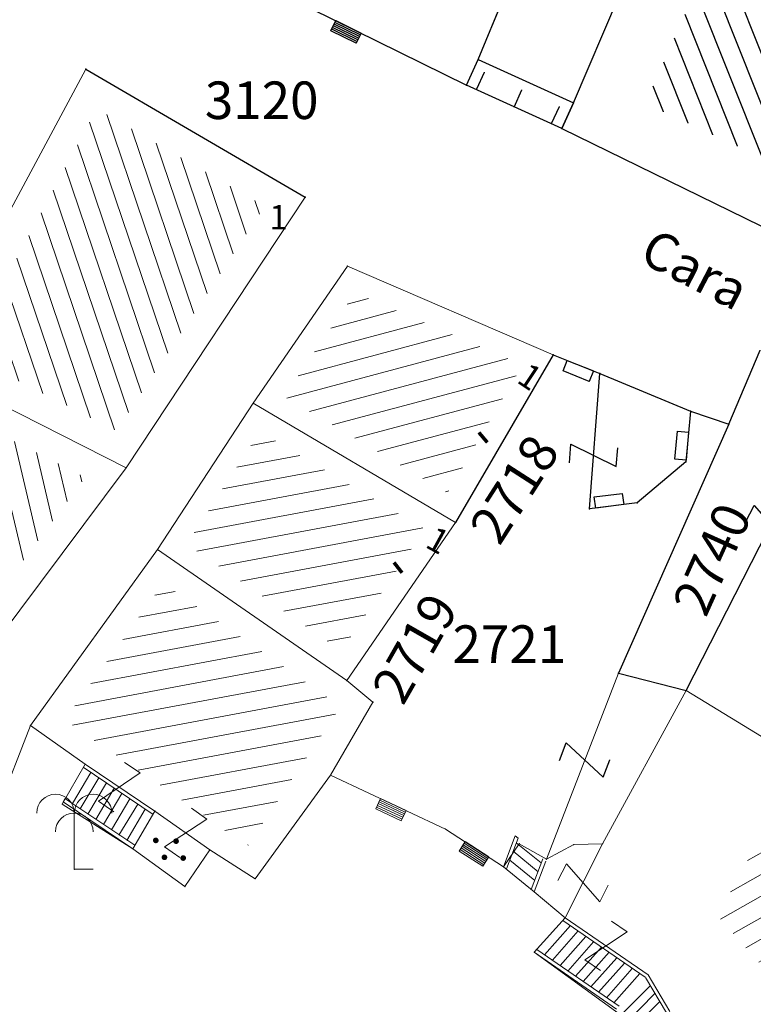
# Model space of a CAD drawing. Units: metres. Extents: x 6568793 to 13139015, y 4681240 to 9363651.
# Drawn here: x 6569490 to 6569510, y 4681947 to 4681973 of the extents above; entities that cross this region are included whole.
import ezdxf

# ---------------------------------------------------------------- set-up
doc = ezdxf.new("R2010")
doc.units = ezdxf.units.M
doc.header["$MEASUREMENT"] = 0
doc.linetypes.add('CONTINUOUS_1', pattern=[0])
for name, color, linetype, lineweight in [('00_mb_sector_area', 7, 'Continuous', 50), ('atch conservation area', 1, 'Continuous', 9), ('katastarska podloga budva', 251, 'Continuous', 13), ('NAZIVI_ULICA', 7, 'CONTINUOUS_1', 0)]:
    doc.layers.add(name, color=color, linetype=linetype, lineweight=lineweight)
for name, color, linetype in [('1-katastar-PARCELE_GRANICE', 7, 'Continuous'), ('D_TACKE', 1, 'Continuous'), ('OGRADE', 250, 'Continuous'), ('OSTALE_LINIJE', 6, 'Continuous'), ('PARCELE_GRANICE', 134, 'Continuous'), ('PARCELE_OZNAKE', 2, 'Continuous'), ('T_KLJUC', 250, 'Continuous'), ('ZGR_DETALJI', 8, 'Continuous'), ('ZGR_STAMBENE_GRANICE', 5, 'Continuous'), ('ZGR_STAMBENE_OZNAKE', 1, 'Continuous')]:
    doc.layers.add(name, color=color, linetype=linetype)
doc.layers.add('NAZIVI', color=7, linetype='Continuous', true_color=0x000000)
doc.styles.add('NAZIVI_ULICA', font='txt')
doc.styles.add('OZNP', font='simplex.shx', dxfattribs={"oblique": 29.79380425397254})
doc.styles.add('SIM', font='SIMPLEX.shx')
pattern_1 = [(291.6328563894679, (0, 0), (0.4647826155982819, 0.1843288372382891), [])]

# ---------------------------------------------------------------- blocks, each defined once
blk = doc.blocks.new('PIKIR')
at = {"const_width": 0.15, "flags": 128}
blk.add_lwpolyline([(-0.07, 0, 1), (0.08, 0, 1)], format="xyb", close=True, dxfattribs=at)
blk = doc.blocks.new('TK97_1')
for p, q in [((0.5, 1.25), (-0.5, -1.25)), ((-0.5, 1.25), (0.5, 1.25)), ((-0.5, -1.25), (0.5, -1.25))]:
    blk.add_line(p, q)
blk = doc.blocks.new('TK307A_1')
for p, q in [((-0.3, -0.75), (-0.3, 0.75)), ((-0.3, 0.75), (0.3, 0.75)), ((-0.2, -0.75), (-0.2, 0.75)), ((-0.1, -0.75), (-0.1, 0.75)), ((0, -0.75), (0, 0.75)), ((0.1, -0.75), (0.1, 0.75)), ((0.2, -0.75), (0.2, 0.75)), ((0.3, 0.75), (0.3, -0.75)), ((0.3, -0.75), (-0.3, -0.75))]:
    blk.add_line(p, q)
blk = doc.blocks.new('TK112_1')
for p, q in [((-0.3, 0.75), (0.3, 0.75)), ((-0.3, -0.75), (-0.3, 0.75)), ((0.3, 0.75), (0.3, -0.75)), ((0.3, -0.75), (-0.3, -0.75))]:
    blk.add_line(p, q)
blk = doc.blocks.new('TK430')
for q in [(0, 3), (1, 0)]:
    blk.add_line((0, 0), q)
for centre, start in [((-0.9999999999999982, 3), 1.272221872585407e-14), ((1, 3), 0), ((0, 2), 0)]:
    blk.add_arc(centre, 1, start, 180)

msp = doc.modelspace()

# ---------------------------------------------------------------- hatches: boundary and pattern name
at = {"layer": '00_mb_sector_area', "lineweight": -2, "true_color": 0x5e67af}
h = msp.add_hatch(dxfattribs=at)
h.set_pattern_fill('ANSI31', color=165, scale=40)
h.set_pattern_definition([(45, (0, 0), (-3.535533905932738, 3.535533905932738), [])])
edge = h.paths.add_edge_path()
edge.add_line((6569498.467247012, 4682155.269331226), (6569413.479642599, 4682161.404638178))
edge.add_line((6569413.479642599, 4682161.404638178), (6569414.241486732, 4682154.444905763))
edge.add_line((6569414.241486732, 4682154.444905763), (6569419.759761392, 4682094.302145215))
edge.add_line((6569419.759761392, 4682094.302145215), (6569419.193079271, 4682039.292129193))
edge.add_line((6569419.193079271, 4682039.292129193), (6569411.893850259, 4682032.28350796))
edge.add_line((6569411.893850259, 4682032.28350796), (6569409.943510599, 4682026.378115043))
edge.add_line((6569409.943510599, 4682026.378115043), (6569417.744228112, 4682025.378023054))
edge.add_line((6569417.744228112, 4682025.378023054), (6569402.983408471, 4681978.847601381))
edge.add_line((6569402.983408471, 4681978.847601381), (6569387.811551291, 4681933.42277385))
edge.add_line((6569387.811551291, 4681933.42277385), (6569385.105259317, 4681919.33170737))
edge.add_line((6569385.105259317, 4681919.33170737), (6569375.581632254, 4681920.834302882))
edge.add_line((6569375.581632254, 4681920.834302882), (6569377.149876391, 4681906.409987639))
edge.add_line((6569377.149876391, 4681906.409987639), (6569375.064990724, 4681906.199998107))
edge.add_line((6569375.064990724, 4681906.199998107), (6569375.952279719, 4681897.172687124))
edge.add_line((6569375.952279719, 4681897.172687124), (6569325.543552917, 4681892.081993159))
edge.add_line((6569325.543552917, 4681892.081993159), (6569325.81711736, 4681889.479201339))
edge.add_line((6569325.81711736, 4681889.479201339), (6569321.267179751, 4681889.000983642))
edge.add_line((6569321.267179751, 4681889.000983642), (6569301.296219495, 4681887.676533579))
edge.add_line((6569301.296219495, 4681887.676533579), (6569301.766116452, 4681881.292407985))
edge.add_line((6569301.766116452, 4681881.292407985), (6569302.340000012, 4681879.339999967))
edge.add_line((6569302.340000012, 4681879.339999967), (6569302.210000009, 4681876.709999906))
edge.add_line((6569302.210000009, 4681876.709999906), (6569304.170001328, 4681876.639986541))
edge.add_line((6569304.170001328, 4681876.639986541), (6569304.4, 4681874.31))
edge.add_line((6569304.4, 4681874.31), (6569302.749999995, 4681869.229999986))
edge.add_line((6569302.749999995, 4681869.229999986), (6569300.420000059, 4681869.709999972))
edge.add_line((6569300.420000059, 4681869.709999972), (6569295.990000013, 4681860.709999981))
edge.add_line((6569295.990000013, 4681860.709999981), (6569293.687710462, 4681858.495139179))
edge.add_line((6569293.687710462, 4681858.495139179), (6569293.4, 4681854.089999999))
edge.add_line((6569293.4, 4681854.089999999), (6569293.58, 4681852.980000001))
edge.add_line((6569293.58, 4681852.980000001), (6569294.269999999, 4681851.600000001))
edge.add_line((6569294.269999999, 4681851.600000001), (6569294.809999275, 4681851.150000604))
edge.add_line((6569294.809999275, 4681851.150000604), (6569295.839999992, 4681850.550000183))
edge.add_line((6569295.839999992, 4681850.550000183), (6569305.129999945, 4681861.24000013))
edge.add_line((6569305.129999945, 4681861.24000013), (6569304.950000001, 4681864.66999999))
edge.add_line((6569304.950000001, 4681864.66999999), (6569305.139999998, 4681866.059999985))
edge.add_line((6569305.139999998, 4681866.059999985), (6569305.790000002, 4681868.380000004))
edge.add_line((6569305.790000002, 4681868.380000004), (6569307.3, 4681871.309999999))
edge.add_line((6569307.3, 4681871.309999999), (6569309.617658999, 4681872.887702301))
edge.add_line((6569309.617658999, 4681872.887702301), (6569323.135564581, 4681874.533159039))
edge.add_line((6569323.135564581, 4681874.533159039), (6569324.124454623, 4681874.1661483))
edge.add_line((6569324.124454623, 4681874.1661483), (6569325.125233498, 4681873.323908652))
edge.add_line((6569325.125233498, 4681873.323908652), (6569326.288503662, 4681872.180841559))
edge.add_arc((6569318.517008601, 4681864.211842947), 11.13108594700498, 14.157843923338817, 45.7188800002026, ccw=False)
edge.add_line((6569329.309994217, 4681866.934440208), (6569340.864205762, 4681871.71295818))
edge.add_line((6569340.864205762, 4681871.71295818), (6569341.372359605, 4681871.069438827))
edge.add_line((6569341.372359605, 4681871.069438827), (6569341.303657621, 4681870.072360516))
edge.add_line((6569341.303657621, 4681870.072360516), (6569341.030941466, 4681862.077964158))
edge.add_line((6569341.030941466, 4681862.077964158), (6569372.865, 4681863.756))
edge.add_line((6569372.865, 4681863.756), (6569372.198, 4681859.594))
edge.add_line((6569372.198, 4681859.594), (6569369.429, 4681822.715))
edge.add_line((6569369.429, 4681822.715), (6569366.95292735, 4681822.995690793))
edge.add_line((6569366.95292735, 4681822.995690793), (6569366.877, 4681822.315))
edge.add_line((6569366.877, 4681822.315), (6569365.142999999, 4681822.810999998))
edge.add_line((6569365.142999999, 4681822.810999998), (6569364.64, 4681819.460000003))
edge.add_line((6569364.64, 4681819.460000003), (6569366.425, 4681814.252))
edge.add_line((6569366.425, 4681814.252), (6569371.950999999, 4681813.639))
edge.add_line((6569371.950999999, 4681813.639), (6569374.901, 4681819.034))
edge.add_line((6569374.901, 4681819.034), (6569374.722, 4681821.868999998))
edge.add_line((6569374.722, 4681821.868999998), (6569372.801999999, 4681821.89465262))
edge.add_line((6569372.801999999, 4681821.89465262), (6569372.801999999, 4681822.340999999))
edge.add_line((6569372.801999999, 4681822.340999999), (6569371.827, 4681822.433))
edge.add_line((6569371.827, 4681822.433), (6569374.175952963, 4681858.272634973))
edge.add_line((6569374.175952963, 4681858.272634973), (6569375.614, 4681858.178384434))
edge.add_line((6569375.614, 4681858.178384434), (6569375.614, 4681863.360999999))
edge.add_line((6569375.614, 4681863.360999999), (6569399.777739721, 4681857.787575888))
edge.add_line((6569399.777739721, 4681857.787575888), (6569400.633037753, 4681858.28735018))
edge.add_line((6569400.633037753, 4681858.28735018), (6569401.624370931, 4681858.286703065))
edge.add_line((6569401.624370931, 4681858.286703065), (6569420.88420737, 4681852.964133857))
edge.add_line((6569420.88420737, 4681852.964133857), (6569424.759549887, 4681851.985119775))
edge.add_line((6569424.759549887, 4681851.985119775), (6569425.655655349, 4681851.547676509))
edge.add_line((6569425.655655349, 4681851.547676509), (6569429.165306803, 4681847.99915922))
edge.add_line((6569429.165306803, 4681847.99915922), (6569431.583966602, 4681845.487561963))
edge.add_line((6569431.583966602, 4681845.487561963), (6569432.934280558, 4681844.879730792))
edge.add_line((6569432.934280558, 4681844.879730792), (6569435.9104185, 4681844.514024091))
edge.add_line((6569435.9104185, 4681844.514024091), (6569440.787704286, 4681843.42776547))
edge.add_line((6569440.787704286, 4681843.42776547), (6569450.666940896, 4681844.759971665))
edge.add_line((6569450.666940896, 4681844.759971665), (6569451.661825241, 4681844.840305314))
edge.add_line((6569451.661825241, 4681844.840305314), (6569452.630622494, 4681844.619076688))
edge.add_line((6569452.630622494, 4681844.619076688), (6569455.046640166, 4681842.853841598))
edge.add_line((6569455.046640166, 4681842.853841598), (6569459.190847987, 4681840.057994545))
edge.add_line((6569459.190847987, 4681840.057994545), (6569461.801243573, 4681838.580821876))
edge.add_line((6569461.801243573, 4681838.580821876), (6569462.606887924, 4681837.990496826))
edge.add_line((6569462.606887924, 4681837.990496826), (6569463.199426414, 4681837.196387388))
edge.add_line((6569463.199426414, 4681837.196387388), (6569469.805, 4681834.534999998))
edge.add_line((6569469.805, 4681834.534999998), (6569472.476330486, 4681842.282064544))
edge.add_line((6569472.476330486, 4681842.282064544), (6569475.518754736, 4681851.293139523))
edge.add_line((6569475.518754736, 4681851.293139523), (6569476.529417025, 4681854.106203293))
edge.add_line((6569476.529417025, 4681854.106203293), (6569476.900317879, 4681857.508485655))
edge.add_line((6569476.900317879, 4681857.508485655), (6569475.999220894, 4681865.209573792))
edge.add_line((6569475.999220894, 4681865.209573792), (6569474.913045224, 4681869.1690532))
edge.add_line((6569474.913045224, 4681869.1690532), (6569470.260514403, 4681879.471771375))
edge.add_line((6569470.260514403, 4681879.471771375), (6569463.663629277, 4681884.643649601))
edge.add_line((6569463.663629277, 4681884.643649601), (6569461.603218121, 4681886.727518031))
edge.add_line((6569461.603218121, 4681886.727518031), (6569459.568667723, 4681888.301037312))
edge.add_line((6569459.568667723, 4681888.301037312), (6569451.004581415, 4681893.684949234))
edge.add_line((6569451.004581415, 4681893.684949234), (6569442.50049624, 4681899.516571915))
edge.add_line((6569442.50049624, 4681899.516571915), (6569434.387920175, 4681901.399490803))
edge.add_line((6569434.387920175, 4681901.399490803), (6569432.377377142, 4681901.579539433))
edge.add_line((6569432.377377142, 4681901.579539433), (6569424.014102648, 4681903.330224926))
edge.add_line((6569424.014102648, 4681903.330224926), (6569410.783304757, 4681902.75638175))
edge.add_line((6569410.783304757, 4681902.75638175), (6569410.97454939, 4681901.065376563))
edge.add_line((6569410.97454939, 4681901.065376563), (6569409.831481713, 4681900.966194122))
edge.add_line((6569409.831481713, 4681900.966194122), (6569409.890306553, 4681903.327353808))
edge.add_line((6569409.890306553, 4681903.327353808), (6569409.333413725, 4681903.945414473))
edge.add_line((6569409.333413725, 4681903.945414473), (6569411.287940911, 4681915.231556171))
edge.add_arc((6569411.993740582, 4681919.914542192), 4.735874919030481, 59.52904242816811, 261.42913251293845, ccw=False)
edge.add_line((6569414.395310095, 4681923.996327969), (6569431.012880598, 4681978.740492615))
edge.add_arc((6569432.105029594, 4681983.632586665), 5.012521683608311, -26.943214574182207, 257.4152110832258, ccw=False)
edge.add_line((6569436.573472291, 4681981.361376965), (6569467.868416684, 4681974.955193204))
edge.add_line((6569467.868416684, 4681974.955193204), (6569478.534422795, 4681987.103114967))
edge.add_line((6569478.534422795, 4681987.103114967), (6569479.798663802, 4681988.237515213))
edge.add_line((6569479.798663802, 4681988.237515213), (6569480.444827958, 4681989.294744693))
edge.add_line((6569480.444827958, 4681989.294744693), (6569481.610387169, 4681989.085541756))
edge.add_line((6569481.610387169, 4681989.085541756), (6569487.912938633, 4681996.930957818))
edge.add_line((6569487.912938633, 4681996.930957818), (6569487.309750806, 4681997.339898719))
edge.add_line((6569487.309750806, 4681997.339898719), (6569487.988440892, 4681999.30809997))
edge.add_line((6569487.988440892, 4681999.30809997), (6569488.746379066, 4681999.498408156))
edge.add_line((6569488.746379066, 4681999.498408156), (6569491.257599092, 4682001.997027465))
edge.add_line((6569491.257599092, 4682001.997027465), (6569511.208126236, 4681989.964802637))
edge.add_line((6569511.208126236, 4681989.964802637), (6569517.252413466, 4681987.698194927))
edge.add_line((6569517.252413466, 4681987.698194927), (6569518.722692212, 4681990.288686052))
edge.add_line((6569518.722692212, 4681990.288686052), (6569544.353980214, 4681977.787551407))
edge.add_line((6569544.353980214, 4681977.787551407), (6569547.625334796, 4681981.8616924))
edge.add_line((6569547.625334796, 4681981.8616924), (6569549.129627942, 4681981.969844191))
edge.add_line((6569549.129627942, 4681981.969844191), (6569551.232696825, 4681981.78724539))
edge.add_line((6569551.232696825, 4681981.78724539), (6569595.00032335, 4681961.178708101))
edge.add_line((6569595.00032335, 4681961.178708101), (6569605.334000919, 4681950.404447406))
edge.add_line((6569605.334000919, 4681950.404447406), (6569610.38205594, 4681951.66897372))
edge.add_line((6569610.38205594, 4681951.66897372), (6569621.410884943, 4681949.837460668))
edge.add_line((6569621.410884943, 4681949.837460668), (6569623.796195881, 4681949.521392094))
edge.add_line((6569623.796195881, 4681949.521392094), (6569627.976853252, 4681947.646049125))
edge.add_line((6569627.976853252, 4681947.646049125), (6569692.729756946, 4681979.756280154))
edge.add_line((6569692.729756946, 4681979.756280154), (6569726.643733298, 4681989.26451575))
edge.add_line((6569726.643733298, 4681989.26451575), (6569747.206, 4681996.18))
edge.add_line((6569747.206, 4681996.18), (6569817.796, 4682034.233336118))
edge.add_line((6569817.796, 4682034.233336118), (6569811.816, 4682043.639))
edge.add_line((6569811.816, 4682043.639), (6569808.329, 4682045.626))
edge.add_line((6569808.329, 4682045.626), (6569803.95657422, 4682044.204467032))
edge.add_line((6569803.95657422, 4682044.204467032), (6569773.285999999, 4682029.397))
edge.add_line((6569773.285999999, 4682029.397), (6569710.42536032, 4682015.902000001))
edge.add_line((6569710.42536032, 4682015.902000001), (6569712.330000005, 4682001.920000001))
edge.add_line((6569712.330000005, 4682001.920000001), (6569709.653684825, 4682001.407123018))
edge.add_line((6569709.653684825, 4682001.407123018), (6569640.833943365, 4681991.650673001))
edge.add_line((6569640.833943365, 4681991.650673001), (6569639.094999999, 4681998.920999999))
edge.add_line((6569639.094999999, 4681998.920999999), (6569657.634567115, 4682001.109162362))
edge.add_line((6569657.634567115, 4682001.109162362), (6569653.8355, 4682032.424))
edge.add_line((6569653.8355, 4682032.424), (6569641.439995438, 4682042.309999687))
edge.add_line((6569641.439995438, 4682042.309999687), (6569640.004684333, 4682044.485238777))
edge.add_line((6569640.004684333, 4682044.485238777), (6569632.197279413, 4682035.175092609))
edge.add_line((6569632.197279413, 4682035.175092609), (6569598.077272658, 4681994.146046606))
edge.add_line((6569598.077272658, 4681994.146046606), (6569485.353427647, 4682034.940235926))
edge.add_line((6569485.353427647, 4682034.940235926), (6569485.219463058, 4682041.120376583))
edge.add_line((6569485.219463058, 4682041.120376583), (6569484.113279776, 4682063.173774854))
edge.add_line((6569484.113279776, 4682063.173774854), (6569483.780028909, 4682072.960776305))
edge.add_line((6569483.780028909, 4682072.960776305), (6569484.100294774, 4682082.7021413))
edge.add_line((6569484.100294774, 4682082.7021413), (6569484.585889045, 4682092.97173916))
edge.add_line((6569484.585889045, 4682092.97173916), (6569484.839817689, 4682097.285432516))
edge.add_line((6569484.839817689, 4682097.285432516), (6569485.576449541, 4682103.190860557))
edge.add_line((6569485.576449541, 4682103.190860557), (6569486.370846046, 4682111.900653269))
edge.add_line((6569486.370846046, 4682111.900653269), (6569488.284287415, 4682123.03010255))
edge.add_line((6569488.284287415, 4682123.03010255), (6569489.725, 4682143.906))
edge.add_line((6569489.725, 4682143.906), (6569493.339558213, 4682143.764840012))
edge.add_line((6569493.339558213, 4682143.764840012), (6569494.354193997, 4682145.172403947))
edge.add_line((6569494.354193997, 4682145.172403947), (6569498.467247012, 4682155.269331226))
at = {"layer": 'atch conservation area'}
h = msp.add_hatch(dxfattribs=at)
h.set_pattern_fill('ANSI31', color=256, scale=10)
h.set_pattern_definition([(45, (0, 0), (-0.8838834764831843, 0.8838834764831844), [])])
h.paths.add_polyline_path([(6569352.16, 4682038.99), (6569380.55, 4682037.41), (6569386.67, 4682037.21), (6569388.23, 4682037.15), (6569392.16, 4682035.33), (6569411.937434864, 4682032.256039957), (6569413.06, 4682034.57), (6569417.67, 4682033.9), (6569419.24, 4682039.27), (6569432.937279918, 4682036.878830281), (6569433.857137828, 4682047.481810054), (6569434.040958497, 4682050.616631347), (6569438.270120406, 4682088.541366147), (6569438.638176691, 4682092.04494038), (6569441.473073282, 4682121.530045119), (6569444.028443993, 4682153.809885822), (6569444.664574787, 4682161.845589058), (6569445.578589779, 4682173.39156876), (6569470.7101071, 4682161.054066104), (6569475.337457261, 4682158.792334275), (6569480.324515985, 4682156.143661071), (6569479.39, 4682153.56), (6569484.67, 4682149.53), (6569484.035757636, 4682142.710827417), (6569483.29, 4682134.55), (6569481.655728112, 4682121.73957253), (6569482.32, 4682121.69), (6569482.017709183, 4682119.111842456), (6569481.55, 4682118.96), (6569481.04, 4682115.94), (6569479.51, 4682103.01), (6569479.3, 4682100.12), (6569478.12, 4682080.61), (6569477.86, 4682061.19), (6569477.97, 4682058.5), (6569478.27, 4682043.81), (6569479.239966756, 4682034.304325796), (6569600.57, 4681990.5), (6569641.44, 4682042.31), (6569652.42, 4682033.89), (6569707.53, 4682040.75), (6569712.33, 4682001.92), (6569657.601283941, 4681988.461009796), (6569658.164349212, 4681984.958094414), (6569658.54, 4681981.21), (6569687.16077669, 4681984.901513711), (6569606.250201978, 4681760.981186031), (6569553.419436995, 4681747.320758437), (6569514.901511171, 4681761.227057863), (6569508.290066289, 4681775.426435778), (6569498.448150435, 4681788.20105144), (6569486.44641822, 4681796.3285651), (6569475.223706386, 4681792.224092659), (6569465.590068621, 4681799.750068621), (6569459.434747905, 4681810.21927762), (6569474.635465025, 4681853.353714749), (6569475.10144883, 4681854.721463512), (6569475.343498795, 4681857.500555704), (6569474.591910348, 4681865.035711674), (6569473.519299331, 4681868.582855126), (6569469.864625276, 4681877.012183996), (6569469.022558648, 4681878.509191333), (6569467.319263781, 4681880.132830331), (6569462.622828713, 4681883.484559631), (6569460.572459664, 4681885.565229702), (6569458.68215723, 4681887.027187741), (6569450.136332723, 4681892.355877848), (6569441.862412695, 4681898.07346881), (6569434.14316771, 4681899.865096041), (6569432.124927378, 4681900.043693223), (6569423.886978719, 4681901.773128304), (6569412.511819922, 4681901.272172184), (6569412.681958512, 4681899.774233793), (6569407.744818457, 4681898.909919157), (6569407.535475578, 4681898.18748669), (6569402.59, 4681898.81), (6569402.672932228, 4681899.871988287), (6569376.58, 4681897.18), (6569375.08, 4681906.2), (6569377.14950724, 4681906.413382989), (6569375.55, 4681920.84), (6569367.097556031, 4681919.93750623), (6569365.540358772, 4681934.848038798), (6569320.441638269, 4681930.259192634), (6569319.99, 4681933.95), (6569319.11, 4681933.88), (6569317.61, 4681935.73), (6569317.38, 4681938.63), (6569318.3, 4681940.75), (6569319.18, 4681940.82), (6569319.06, 4681943), (6569320.15, 4681943.08), (6569316.37, 4681976.02), (6569329.53, 4681978.02), (6569329.17, 4681981.46), (6569319.09, 4681980.48), (6569317.52, 4681993.77), (6569324.17, 4681992.97), (6569326.46, 4682034.64), (6569343.71, 4682038.84)])
h.paths.add_polyline_path([(6569590.06, 4681811.66), (6569586.02, 4681786.46), (6569596.45, 4681786.61), (6569596.249634627, 4681784.797319765), (6569594.79, 4681774.09), (6569594.19, 4681771.77), (6569591.9, 4681769.71), (6569588.68, 4681768.88), (6569584.75, 4681768.43), (6569584.37, 4681769.19), (6569573.54998001, 4681765.629520319), (6569567.92, 4681765.36), (6569561.45, 4681762.34), (6569558.337885602, 4681762.299972805), (6569556.986120001, 4681762.400287407), (6569540.59, 4681763.99), (6569539.2, 4681763.73), (6569537.32, 4681763.66), (6569534.24, 4681761.84), (6569532.13, 4681761.58), (6569530.58, 4681761.68), (6569528.08, 4681760.36), (6569524.22, 4681762.07), (6569523.05, 4681762.14), (6569520.71, 4681764.48), (6569518.76, 4681766.92), (6569515.98, 4681772.39), (6569511.45, 4681781.35), (6569510.69, 4681784.28), (6569508.46, 4681784.63), (6569506.28, 4681787.97), (6569505.49, 4681791.25), (6569505.46, 4681792.82), (6569500.05, 4681799.93), (6569498.75, 4681801.33), (6569497.06, 4681803.17), (6569493, 4681806.16), (6569490.77, 4681806.47), (6569486.778221132, 4681806.497279378), (6569482.94, 4681803.91), (6569475.769890454, 4681804.610947573), (6569473.12, 4681804.87), (6569471.08, 4681805.24), (6569468.53, 4681804.27), (6569466.84, 4681804.39), (6569464.66, 4681805.98), (6569463.89, 4681807.16), (6569464.34, 4681811.81), (6569464.81, 4681814.13), (6569466.13, 4681820.96), (6569464.4, 4681822.09), (6569465.97, 4681825.6), (6569466.78, 4681825.48), (6569467.15, 4681826.68), (6569472.46, 4681842.39), (6569475.5, 4681851.24), (6569476.58, 4681854.41), (6569476.85, 4681857.51), (6569476.07, 4681865.33), (6569474.93, 4681869.1), (6569471.21, 4681877.68), (6569470.22, 4681879.44), (6569468.28, 4681881.29), (6569463.6, 4681884.63), (6569461.57, 4681886.69), (6569459.54, 4681888.26), (6569450.96, 4681893.61), (6569442.48, 4681899.47), (6569434.38, 4681901.35), (6569432.345907087, 4681901.53), (6569424.01, 4681903.28), (6569410.84, 4681902.7), (6569411.03215492, 4681901.008224905), (6569409.5, 4681900.74), (6569409.84, 4681903.31), (6569409.28, 4681903.93), (6569411.23, 4681915.19), (6569409.6, 4681915.88), (6569408.14, 4681917.13), (6569407.47, 4681918.39), (6569407.22, 4681920.47), (6569408.01, 4681922.63), (6569410.2, 4681924.19), (6569413.21, 4681924.41), (6569414.32, 4681924.27), (6569418.81, 4681937.9), (6569422.87, 4681951.54), (6569430.99, 4681978.84), (6569429.36, 4681979.46), (6569427.69, 4681980.47), (6569426.82, 4681982.23), (6569426.71, 4681983.965553337), (6569427.02, 4681985.61), (6569428.37, 4681987.46), (6569430.42, 4681988.71), (6569431.88, 4681988.89), (6569433.37, 4681988.79), (6569434.8, 4681988.03), (6569436.47, 4681986.02), (6569437.1, 4681983.56), (6569436.65, 4681981.41), (6569467.85, 4681975.01), (6569474.25, 4681982.22), (6569477.87, 4681987.24), (6569478.500110163, 4681987.139982513), (6569479.759820336, 4681988.269838872), (6569480.420318405, 4681989.350141576), (6569481.59, 4681989.14), (6569485.09, 4681993.33), (6569487.84, 4681996.92), (6569487.25, 4681997.32), (6569487.95, 4681999.35), (6569488.73, 4681999.54), (6569491.25, 4682002.06), (6569496.32, 4681998.67), (6569508.85, 4681991.33), (6569511.24, 4681989.9), (6569517.23, 4681987.76), (6569518.7, 4681990.35), (6569524.12, 4681987.76), (6569536.1, 4681981.45), (6569538.33, 4681980.38), (6569544.34, 4681977.85), (6569547.6, 4681981.91), (6569551.27, 4681981.71), (6569563.3, 4681976.46), (6569571.16, 4681973.37), (6569583.51, 4681967.07), (6569593.53, 4681962.06), (6569595.03, 4681961.22), (6569598.29, 4681959.17), (6569600.62, 4681956.62), (6569605.35, 4681950.46), (6569608.01, 4681951.41), (6569610.38, 4681951.72), (6569621.18, 4681950.03), (6569622.327018147, 4681949.870414866), (6569628.13, 4681947.64), (6569629.67, 4681945.7), (6569630.04, 4681940.2), (6569628.89, 4681939.16), (6569619.955300607, 4681939.32683755), (6569615.35, 4681922.79), (6569609.8, 4681903.85), (6569604.89, 4681887.05), (6569599.42, 4681868.63), (6569598.62, 4681865.1), (6569596.82, 4681853.98), (6569593.84, 4681835.45)], flags=16)
at = {"layer": 'katastarska podloga budva'}
h = msp.add_hatch(dxfattribs=at)
h.set_pattern_fill('U', color=256, scale=0.5, angle=291.6328563894679, style=0, pattern_type=0)
h.set_pattern_definition(pattern_1)
h.paths.add_polyline_path([(6569506.948798635, 4681970.583679886), (6569513.149388999, 4681984.426559218), (6569517.972071745, 4681981.826239017), (6569512.230782907, 4681968.136320275)])
h = msp.add_hatch(dxfattribs=at)
h.set_pattern_fill('U', color=256, scale=0.5, angle=108.7011465136299, style=0, pattern_type=0)
h.set_pattern_definition([(108.7011465136299, (0, 0), (-0.4736019309750482, -0.1603159723068968), [])])
h.paths.add_polyline_path([(6569492.332815276, 4681970.445652059), (6569496.801128355, 4681967.842400439), (6569492.852227147, 4681961.859543018), (6569488.822205993, 4681963.908005282)])
h = msp.add_hatch(dxfattribs=at)
h.set_pattern_fill('U', color=256, scale=0.5, angle=194.9023030341612, style=0, pattern_type=0)
h.set_pattern_definition([(194.9023030341612, (0, 0), (0.1285858184722933, -0.4831828714760183), [])])
h.paths.add_polyline_path([(6569499.212539208, 4681965.535844438), (6569503.674069131, 4681963.620744866), (6569501.682308627, 4681960.204812238), (6569497.314404159, 4681962.781954359)])
h = msp.add_hatch(dxfattribs=at)
h.set_pattern_fill('U', color=256, scale=0.5, angle=103.3053718818125, style=0, pattern_type=0)
h.set_pattern_definition([(103.3053718818125, (0, 0), (-0.4865786498604661, -0.1150704892662141), [])])
h.paths.add_polyline_path([(6569487.426860001, 4681954.473276844), (6569484.331271547, 4681956.360560143), (6569488.061055344, 4681962.637538324), (6569492.024919707, 4681960.622703597)])
h = msp.add_hatch(dxfattribs=at)
h.set_pattern_fill('U', color=256, scale=0.5, angle=190.5403477245667, style=0, pattern_type=0)
h.set_pattern_definition([(190.5403477245667, (0, 0), (0.0914639444921667, -0.4915631667018328), [])])
h.paths.add_polyline_path([(6569496.675284586, 4681961.837896856), (6569501.075210761, 4681959.241861353), (6569498.843342709, 4681955.999267826), (6569494.728474143, 4681958.848461258)])
h = msp.add_hatch(dxfattribs=at)
h.set_pattern_fill('U', color=256, scale=0.5, angle=190.5966041285539, style=0, pattern_type=0)
h.set_pattern_definition([(190.5966041285539, (0, 0), (0.09194654627954602, -0.4914731250305181), [])])
h.paths.add_polyline_path([(6569494.106671323, 4681957.795754341), (6569498.595328183, 4681954.687744587), (6569498.821666577, 4681954.503255961), (6569496.364129905, 4681950.82398227), (6569495.705115742, 4681951.242446319), (6569494.252605539, 4681952.265804358), (6569492.391358804, 4681953.522045531), (6569491.473710416, 4681954.162751943)])
h = msp.add_hatch(dxfattribs=at)
h.set_pattern_fill('U', color=256, scale=0.5, angle=209.60293288174, style=0, pattern_type=0)
h.set_pattern_definition([(209.60293288174, (0, 0), (0.2469931870143327, -0.4347348221255147), [])])
h.paths.add_polyline_path([(6569516.556175081, 4681946.990994641), (6569514.596542989, 4681942.488716583), (6569508.875016058, 4681948.941285451), (6569509.987402171, 4681950.999437643)])
at = {"layer": 'ZGR_STAMBENE_GRANICE', "true_color": 0x000000}
h = msp.add_hatch(dxfattribs=at)
h.set_pattern_fill('U', color=18, scale=0.5, angle=291.6328563894679, style=0, pattern_type=0)
h.set_pattern_definition(pattern_1)
h.paths.add_polyline_path([(6569506.948798635, 4681970.583679886), (6569513.149388999, 4681984.426559218), (6569517.972071745, 4681981.826239017), (6569512.230782907, 4681968.136320275)])

# ---------------------------------------------------------------- linework, layer by layer
at = {"layer": '1-katastar-PARCELE_GRANICE', "linetype": 'Continuous', "lineweight": 0}
for p, q in [((6569502.490000001, 4681971.76), (6569509.640000002, 4681988.849999999)), ((6569502.490000001, 4681971.76), (6569509.640000002, 4681988.849999999)), ((6569495.1, 4681974.57), (6569502.179999999, 4681971.070000001)), ((6569495.1, 4681974.57), (6569502.179999999, 4681971.070000001)), ((6569502.179999999, 4681971.070000001), (6569502.490000001, 4681971.76)), ((6569502.179999999, 4681971.070000001), (6569502.490000001, 4681971.76)), ((6569487.790000001, 4681963.58), (6569492.04, 4681971.5)), ((6569492.04, 4681971.5), (6569497.88, 4681968.09)), ((6569504.720000003, 4681969.92), (6569502.179999999, 4681971.070000001)), ((6569504.720000003, 4681969.92), (6569502.179999999, 4681971.070000001)), ((6569504.720000003, 4681969.92), (6569513.06, 4681965.84)), ((6569504.720000003, 4681969.92), (6569513.06, 4681965.84)), ((6569497.88, 4681968.09), (6569493.11, 4681960.88)), ((6569496.5, 4681962.6), (6569499.010000003, 4681966.25)), ((6569496.5, 4681962.6), (6569499.010000003, 4681966.25)), ((6569499.010000003, 4681966.25), (6569504.49, 4681963.89)), ((6569499.010000003, 4681966.25), (6569504.49, 4681963.89)), ((6569504.49, 4681963.89), (6569501.890000002, 4681959.42)), ((6569504.49, 4681963.89), (6569501.890000002, 4681959.42)), ((6569504.49, 4681963.89), (6569505.740000002, 4681963.389999999)), ((6569504.49, 4681963.89), (6569505.740000002, 4681963.389999999)), ((6569509.169999999, 4681962.04), (6569510.010000003, 4681964.009999999)), ((6569509.169999999, 4681962.04), (6569510.010000003, 4681964.009999999)), ((6569493.11, 4681960.88), (6569487.790000001, 4681963.58)), ((6569493.11, 4681960.88), (6569487.790000001, 4681963.58)), ((6569505.740000002, 4681963.389999999), (6569508.15, 4681962.390000002)), ((6569505.740000002, 4681963.389999999), (6569508.15, 4681962.390000002)), ((6569493.95, 4681958.7), (6569496.5, 4681962.6)), ((6569493.95, 4681958.7), (6569496.5, 4681962.6)), ((6569501.890000002, 4681959.42), (6569496.5, 4681962.6)), ((6569501.890000002, 4681959.42), (6569496.5, 4681962.6)), ((6569508.15, 4681962.390000002), (6569509.169999999, 4681962.04)), ((6569508.15, 4681962.390000002), (6569509.169999999, 4681962.04)), ((6569509.169999999, 4681962.04), (6569506.230000001, 4681955.41)), ((6569509.169999999, 4681962.04), (6569506.230000001, 4681955.41)), ((6569493.11, 4681960.88), (6569487.610000001, 4681953.519999999)), ((6569501.890000002, 4681959.42), (6569498.99, 4681955.21)), ((6569501.890000002, 4681959.42), (6569498.99, 4681955.21)), ((6569490.56, 4681954.01), (6569493.95, 4681958.7)), ((6569490.56, 4681954.01), (6569493.95, 4681958.7)), ((6569498.99, 4681955.21), (6569493.95, 4681958.7)), ((6569498.99, 4681955.21), (6569493.95, 4681958.7)), ((6569506.230000001, 4681955.41), (6569508.04, 4681954.940000001)), ((6569506.230000001, 4681955.41), (6569508.04, 4681954.940000001)), ((6569498.99, 4681955.21), (6569499.690000001, 4681954.629999999)), ((6569498.99, 4681955.21), (6569499.690000001, 4681954.629999999)), ((6569508.04, 4681954.940000001), (6569505.809999999, 4681950.86)), ((6569508.04, 4681954.940000001), (6569505.809999999, 4681950.86)), ((6569520.599999999, 4681947.27), (6569508.04, 4681954.940000001)), ((6569520.599999999, 4681947.27), (6569508.04, 4681954.940000001)), ((6569499.690000001, 4681954.629999999), (6569498.559999998, 4681952.690000001)), ((6569499.690000001, 4681954.629999999), (6569498.559999998, 4681952.690000001)), ((6569488.78, 4681949.430000002), (6569490.56, 4681954.01)), ((6569488.78, 4681949.430000002), (6569490.56, 4681954.01)), ((6569492.02, 4681952.980000001), (6569490.56, 4681954.01)), ((6569492.02, 4681952.980000001), (6569490.56, 4681954.01)), ((6569491.41, 4681951.92), (6569492.02, 4681952.980000001)), ((6569491.41, 4681951.92), (6569492.02, 4681952.980000001)), ((6569498.559999998, 4681952.690000001), (6569496.550000003, 4681949.93)), ((6569498.559999998, 4681952.690000001), (6569496.550000003, 4681949.93)), ((6569501.620000001, 4681951.25), (6569498.559999998, 4681952.690000001)), ((6569501.620000001, 4681951.25), (6569498.559999998, 4681952.690000001)), ((6569493.29, 4681950.730000001), (6569491.41, 4681951.92)), ((6569493.29, 4681950.730000001), (6569491.41, 4681951.92)), ((6569503.17, 4681950.25), (6569501.620000001, 4681951.25)), ((6569503.17, 4681950.25), (6569501.620000001, 4681951.25)), ((6569494.680000002, 4681949.72), (6569493.29, 4681950.730000001)), ((6569494.680000002, 4681949.72), (6569493.29, 4681950.730000001)), ((6569495.339999999, 4681950.7), (6569494.680000002, 4681949.72)), ((6569495.339999999, 4681950.7), (6569494.680000002, 4681949.72)), ((6569496.550000003, 4681949.93), (6569495.339999999, 4681950.7)), ((6569496.550000003, 4681949.93), (6569495.339999999, 4681950.7)), ((6569503.59, 4681950.86), (6569503.17, 4681950.25)), ((6569503.59, 4681950.86), (6569503.17, 4681950.25)), ((6569504.31, 4681950.45), (6569503.59, 4681950.86)), ((6569504.31, 4681950.45), (6569503.59, 4681950.86)), ((6569505.04, 4681950.839999998), (6569504.31, 4681950.45)), ((6569505.04, 4681950.839999998), (6569504.31, 4681950.45)), ((6569505.809999999, 4681950.86), (6569505.04, 4681950.839999998)), ((6569505.809999999, 4681950.86), (6569505.04, 4681950.839999998)), ((6569503.990000002, 4681949.58), (6569503.17, 4681950.25)), ((6569503.990000002, 4681949.58), (6569503.17, 4681950.25)), ((6569504.809999998, 4681948.890000002), (6569503.990000002, 4681949.58)), ((6569504.809999998, 4681948.890000002), (6569503.990000002, 4681949.58)), ((6569503.990000002, 4681947.970000002), (6569504.809999998, 4681948.890000002)), ((6569503.990000002, 4681947.970000002), (6569504.809999998, 4681948.890000002)), ((6569506.88, 4681945.879999998), (6569503.990000002, 4681947.970000002)), ((6569506.88, 4681945.879999998), (6569503.990000002, 4681947.970000002))]:
    msp.add_line(p, q, dxfattribs=at)
at = {"layer": 'D_TACKE', "color": 18, "true_color": 0x000000}
for p in [(6569502.49, 4681971.76), (6569492.04, 4681971.5), (6569502.18, 4681971.07), (6569505.03, 4681970.6), (6569504.72, 4681969.92), (6569497.88, 4681968.09), (6569504.49, 4681963.89), (6569505.74, 4681963.39), (6569508.15, 4681962.39), (6569509.17, 4681962.04), (6569508.03, 4681961.04), (6569506.73, 4681959.94), (6569505.46, 4681959.78), (6569501.89, 4681959.42), (6569506.23, 4681955.41), (6569508.04, 4681954.94), (6569499.69, 4681954.63)]:
    msp.add_point(p, dxfattribs=at)
at = {"layer": 'katastarska podloga budva'}
for p, q in [((6569502.49, 4681971.76), (6569509.64, 4681988.85)), ((6569495.1, 4681974.57), (6569502.18, 4681971.07)), ((6569505.03, 4681970.6), (6569506.47, 4681973.96)), ((6569502.18, 4681971.07), (6569502.49, 4681971.76)), ((6569502.18, 4681971.07), (6569502.49, 4681971.76)), ((6569502.49, 4681971.76), (6569505.03, 4681970.6)), ((6569487.79, 4681963.58), (6569492.04, 4681971.5)), ((6569487.79, 4681963.58), (6569492.04, 4681971.5)), ((6569492.04, 4681971.5), (6569497.88, 4681968.09)), ((6569492.04, 4681971.5), (6569497.88, 4681968.09)), ((6569502.46, 4681970.97), (6569502.66, 4681971.42)), ((6569504.72, 4681969.92), (6569502.18, 4681971.07)), ((6569503.45, 4681970.49), (6569503.66, 4681970.95)), ((6569505.03, 4681970.6), (6569504.72, 4681969.92)), ((6569504.72, 4681969.92), (6569505.03, 4681970.6)), ((6569504.45, 4681970.05), (6569504.66, 4681970.5)), ((6569504.72, 4681969.92), (6569513.06, 4681965.84)), ((6569504.72, 4681969.92), (6569513.06, 4681965.84)), ((6569497.88, 4681968.09), (6569493.11, 4681960.88)), ((6569497.88, 4681968.09), (6569493.11, 4681960.88)), ((6569496.5, 4681962.6), (6569499.01, 4681966.25)), ((6569496.5, 4681962.6), (6569499.01, 4681966.25)), ((6569499.01, 4681966.25), (6569504.49, 4681963.89)), ((6569499.01, 4681966.25), (6569504.49, 4681963.89)), ((6569504.49, 4681963.89), (6569501.89, 4681959.42)), ((6569504.49, 4681963.89), (6569501.89, 4681959.42)), ((6569504.49, 4681963.89), (6569505.74, 4681963.39)), ((6569509.17, 4681962.04), (6569510.01, 4681964.01)), ((6569487.79, 4681963.58), (6569493.11, 4681960.88)), ((6569493.11, 4681960.88), (6569487.79, 4681963.58)), ((6569505.46, 4681959.78), (6569505.74, 4681963.39)), ((6569505.74, 4681963.39), (6569508.15, 4681962.39)), ((6569508.04, 4681954.94), (6569512.09, 4681962.91)), ((6569493.95, 4681958.7), (6569496.5, 4681962.6)), ((6569493.95, 4681958.7), (6569496.5, 4681962.6)), ((6569496.5, 4681962.6), (6569501.89, 4681959.42)), ((6569501.89, 4681959.42), (6569496.5, 4681962.6)), ((6569508.15, 4681962.39), (6569508.03, 4681961.04)), ((6569508.15, 4681962.39), (6569509.17, 4681962.04)), ((6569509.17, 4681962.04), (6569506.23, 4681955.41)), ((6569493.11, 4681960.88), (6569487.61, 4681953.52)), ((6569493.11, 4681960.88), (6569487.61, 4681953.52)), ((6569508.03, 4681961.04), (6569506.73, 4681959.94)), ((6569506.73, 4681959.94), (6569505.46, 4681959.78)), ((6569501.89, 4681959.42), (6569498.99, 4681955.21)), ((6569501.89, 4681959.42), (6569498.99, 4681955.21)), ((6569490.56, 4681954.01), (6569493.95, 4681958.7)), ((6569490.56, 4681954.01), (6569493.95, 4681958.7)), ((6569493.95, 4681958.7), (6569498.99, 4681955.21)), ((6569498.99, 4681955.21), (6569493.95, 4681958.7)), ((6569504.31, 4681950.45), (6569506.23, 4681955.41)), ((6569506.23, 4681955.41), (6569508.04, 4681954.94)), ((6569498.99, 4681955.21), (6569499.69, 4681954.63)), ((6569498.99, 4681955.21), (6569499.69, 4681954.63)), ((6569508.04, 4681954.94), (6569505.81, 4681950.86)), ((6569505.81, 4681950.86), (6569508.04, 4681954.94)), ((6569520.6, 4681947.27), (6569508.04, 4681954.94)), ((6569520.6, 4681947.27), (6569508.04, 4681954.94)), ((6569499.69, 4681954.63), (6569498.56, 4681952.69)), ((6569499.69, 4681954.63), (6569498.56, 4681952.69)), ((6569488.78, 4681949.43), (6569490.56, 4681954.01)), ((6569490.56, 4681954.01), (6569492.02, 4681952.98)), ((6569492.02, 4681952.98), (6569490.56, 4681954.01)), ((6569491.41, 4681951.92), (6569492.02, 4681952.98)), ((6569492.17, 4681952.76), (6569491.68, 4681951.93)), ((6569491.97, 4681952.9), (6569493.83, 4681951.64)), ((6569493.88, 4681951.73), (6569492.02, 4681952.98)), ((6569493.88, 4681951.73), (6569492.02, 4681952.98)), ((6569492.38, 4681952.62), (6569491.89, 4681951.79)), ((6569498.56, 4681952.69), (6569496.55, 4681949.93)), ((6569498.56, 4681952.69), (6569496.55, 4681949.93)), ((6569501.62, 4681951.25), (6569498.56, 4681952.69)), ((6569492.59, 4681952.48), (6569492.09, 4681951.65)), ((6569492.79, 4681952.34), (6569492.3, 4681951.51)), ((6569491.43, 4681951.98), (6569491.48, 4681952.07)), ((6569493.29, 4681950.73), (6569491.43, 4681951.98)), ((6569491.48, 4681952.07), (6569493.34, 4681950.82)), ((6569493, 4681952.2), (6569492.51, 4681951.37)), ((6569493.21, 4681952.06), (6569492.72, 4681951.23)), ((6569493.29, 4681950.73), (6569491.41, 4681951.92)), ((6569493.42, 4681951.92), (6569492.92, 4681951.09)), ((6569493.62, 4681951.78), (6569493.13, 4681950.95)), ((6569493.88, 4681951.73), (6569493.29, 4681950.73)), ((6569495.34, 4681950.7), (6569493.88, 4681951.73)), ((6569503.17, 4681950.25), (6569501.62, 4681951.25)), ((6569503.17, 4681950.25), (6569503.48, 4681951.07)), ((6569503.56, 4681951.01), (6569503.25, 4681950.19)), ((6569503.48, 4681951.07), (6569503.56, 4681951.01)), ((6569494.68, 4681949.72), (6569493.29, 4681950.73)), ((6569495.34, 4681950.7), (6569494.68, 4681949.72)), ((6569496.55, 4681949.93), (6569495.34, 4681950.7)), ((6569496.55, 4681949.93), (6569495.34, 4681950.7)), ((6569503.59, 4681950.86), (6569503.17, 4681950.25)), ((6569504.09, 4681950.11), (6569503.43, 4681950.66)), ((6569504.17, 4681950.35), (6569503.51, 4681950.89)), ((6569504.31, 4681950.45), (6569503.59, 4681950.86)), ((6569505.04, 4681950.84), (6569504.31, 4681950.45)), ((6569504.81, 4681948.89), (6569505.81, 4681950.86)), ((6569505.81, 4681950.86), (6569505.04, 4681950.84)), ((6569504, 4681949.88), (6569503.34, 4681950.42)), ((6569504.22, 4681950.46), (6569503.91, 4681949.64)), ((6569503.99, 4681949.58), (6569504.3, 4681950.4)), ((6569503.99, 4681949.58), (6569503.17, 4681950.25)), ((6569504.81, 4681948.89), (6569503.99, 4681949.58)), ((6569503.99, 4681947.97), (6569504.81, 4681948.89)), ((6569506.94, 4681947.31), (6569504.75, 4681948.82)), ((6569507.02, 4681947.37), (6569504.81, 4681948.89)), ((6569504.95, 4681948.68), (6569504.26, 4681947.9)), ((6569505.16, 4681948.54), (6569504.47, 4681947.76)), ((6569505.36, 4681948.39), (6569504.68, 4681947.62)), ((6569506.25, 4681946.53), (6569504.06, 4681948.04)), ((6569505.57, 4681948.25), (6569504.88, 4681947.47)), ((6569505.78, 4681948.11), (6569505.09, 4681947.33)), ((6569506.88, 4681945.88), (6569503.99, 4681947.97)), ((6569503.99, 4681947.97), (6569506.18, 4681946.45)), ((6569505.98, 4681947.97), (6569505.29, 4681947.19)), ((6569506.19, 4681947.82), (6569505.5, 4681947.05)), ((6569506.39, 4681947.68), (6569505.7, 4681946.91)), ((6569506.6, 4681947.54), (6569505.91, 4681946.76)), ((6569506.8, 4681947.4), (6569506.11, 4681946.62)), ((6569507.51, 4681946.36), (6569506.95, 4681947.3)), ((6569507.6, 4681946.39), (6569507.02, 4681947.37)), ((6569507.08, 4681947.08), (6569506.3, 4681946.3)), ((6569507.2, 4681946.87), (6569506.43, 4681946.08)), ((6569507.33, 4681946.65), (6569506.55, 4681945.87))]:
    msp.add_line(p, q, dxfattribs=at)
for p in [(6569502.49, 4681971.76), (6569492.04, 4681971.5), (6569502.18, 4681971.07), (6569505.03, 4681970.6), (6569504.72, 4681969.92), (6569497.88, 4681968.09), (6569499.01, 4681966.25), (6569504.49, 4681963.89), (6569505.74, 4681963.39), (6569496.5, 4681962.6), (6569508.15, 4681962.39), (6569509.17, 4681962.04), (6569493.11, 4681960.88), (6569508.03, 4681961.04), (6569506.73, 4681959.94), (6569505.46, 4681959.78), (6569501.89, 4681959.42), (6569493.95, 4681958.7), (6569506.23, 4681955.41), (6569498.99, 4681955.21), (6569508.04, 4681954.94), (6569499.69, 4681954.63), (6569490.56, 4681954.01), (6569492.02, 4681952.98), (6569498.56, 4681952.69), (6569491.41, 4681951.92), (6569493.88, 4681951.73), (6569501.62, 4681951.25), (6569493.29, 4681950.73), (6569495.34, 4681950.7), (6569503.59, 4681950.86), (6569505.04, 4681950.84), (6569505.81, 4681950.86), (6569504.31, 4681950.45), (6569491.73, 4681950.18), (6569503.17, 4681950.25), (6569496.55, 4681949.93), (6569494.68, 4681949.72), (6569503.99, 4681949.58), (6569504.81, 4681948.89), (6569503.99, 4681947.97), (6569507.02, 4681947.37)]:
    msp.add_point(p, dxfattribs=at)
at = {"layer": 'OGRADE', "color": 18, "true_color": 0x000000}
for p, q in [((6569502.46, 4681970.97), (6569502.66, 4681971.42)), ((6569503.45, 4681970.49), (6569503.66, 4681970.95)), ((6569504.45, 4681970.05), (6569504.66, 4681970.5))]:
    msp.add_line(p, q, dxfattribs=at)
at = {"layer": 'OSTALE_LINIJE', "color": 18, "true_color": 0x000000}
for p, q in [((6569505.46, 4681959.78), (6569505.74, 4681963.39)), ((6569508.15, 4681962.39), (6569508.03, 4681961.04)), ((6569508.03, 4681961.04), (6569506.73, 4681959.94)), ((6569506.73, 4681959.94), (6569505.46, 4681959.78))]:
    msp.add_line(p, q, dxfattribs=at)
at = {"layer": 'PARCELE_GRANICE', "color": 18, "true_color": 0x000000}
for p, q in [((6569502.49, 4681971.76), (6569509.64, 4681988.85)), ((6569495.1, 4681974.57), (6569502.18, 4681971.07)), ((6569502.18, 4681971.07), (6569502.49, 4681971.76)), ((6569492.04, 4681971.5), (6569497.88, 4681968.09)), ((6569504.72, 4681969.92), (6569502.18, 4681971.07)), ((6569504.72, 4681969.92), (6569513.06, 4681965.84)), ((6569504.49, 4681963.89), (6569501.89, 4681959.42)), ((6569504.49, 4681963.89), (6569505.74, 4681963.39)), ((6569509.17, 4681962.04), (6569510.01, 4681964.01)), ((6569505.74, 4681963.39), (6569508.15, 4681962.39)), ((6569508.15, 4681962.39), (6569509.17, 4681962.04)), ((6569509.17, 4681962.04), (6569506.23, 4681955.41)), ((6569506.23, 4681955.41), (6569508.04, 4681954.94))]:
    msp.add_line(p, q, dxfattribs=at)
at = {"layer": 'ZGR_DETALJI', "color": 18, "true_color": 0x000000}
for p, q in [((6569502.18, 4681971.07), (6569502.49, 4681971.76)), ((6569502.49, 4681971.76), (6569505.03, 4681970.6)), ((6569505.03, 4681970.6), (6569504.72, 4681969.92))]:
    msp.add_line(p, q, dxfattribs=at)
at = {"layer": 'ZGR_STAMBENE_GRANICE', "color": 18, "true_color": 0x000000}
for p, q in [((6569505.03, 4681970.6), (6569506.47, 4681973.96)), ((6569492.04, 4681971.5), (6569497.88, 4681968.09)), ((6569504.72, 4681969.92), (6569505.03, 4681970.6)), ((6569504.72, 4681969.92), (6569513.06, 4681965.84)), ((6569504.49, 4681963.89), (6569501.89, 4681959.42)), ((6569508.04, 4681954.94), (6569512.09, 4681962.91))]:
    msp.add_line(p, q, dxfattribs=at)

# ---------------------------------------------------------------- block references
at = {"layer": 'katastarska podloga budva'}
for name, p, xscale, yscale, rotation in [('TK307A_1', (6569498.97, 4681972.49), 0.4999999999999999, 0.4999999999999999, 63.74371979629954), ('TK112_1', (6569505.16, 4681963.46), 0.5, 0.5, 68.06739159390207), ('TK112_1', (6569507.92, 4681961.47), 0.5, 0.5, 354.946182074421), ('TK97_1', (6569505.57, 4681961.21), 0.5, 0.5, 85.47017834125292), ('TK112_1', (6569505.98, 4681960), 0.5, 0.5, 277.3593468580819), ('TK97_1', (6569510.29, 4681959.37), 0.5, 0.5, 63.01085755872899), ('TK97_1', (6569505.33, 4681953.09), 0.5, 0.5, 68.89552321693486), ('TK97_1', (6569492.93, 4681952.37), 0.5, 0.5, 145.9827727298457), ('TK307A_1', (6569500.17, 4681951.77), 0.5, 0.5, 244.7773399531516), ('TK97_1', (6569494.7, 4681951.15), 0.5, 0.5, 144.8336014760189), ('TK307A_1', (6569502.38, 4681950.59), 0.5, 0.5, 237.3429443720204), ('TK97_1', (6569505.29, 4681949.82), 0.5, 0.5, 63.09498637432107), ('TK97_1', (6569505.9, 4681948.14), 0.5, 0.5, 145.3262775635151)]:
    msp.add_blockref(name, p, dxfattribs=dict(at, xscale=xscale, yscale=yscale, rotation=rotation))
at = {"layer": 'katastarska podloga budva', "xscale": 0.5, "yscale": 0.5}
for name, p in [('TK430', (6569491.73, 4681950.18)), ('PIKIR', (6569493.9, 4681950.95)), ('PIKIR', (6569494.44, 4681950.93)), ('PIKIR', (6569494.13, 4681950.5)), ('PIKIR', (6569494.63, 4681950.48))]:
    msp.add_blockref(name, p, dxfattribs=at)
at = {"layer": 'OGRADE', "color": 18, "true_color": 0x000000}
for name, p, xscale, yscale, rotation in [('TK307A_1', (6569498.97, 4681972.49), 0.500000000332624, 0.500000000332624, 63.74371980571267), ('TK112_1', (6569505.16, 4681963.46), 0.4999999997326017, 0.4999999997326017, 68.06739162116092), ('TK112_1', (6569507.92, 4681961.47), 0.4999999999593179, 0.4999999999593179, 354.9461821037405), ('TK112_1', (6569505.98, 4681960), 0.4999999999852989, 0.4999999999852989, 277.359346853112)]:
    msp.add_blockref(name, p, dxfattribs=dict(at, xscale=xscale, yscale=yscale, rotation=rotation))
at = {"layer": 'T_KLJUC', "color": 18, "true_color": 0x000000}
for p, xscale, yscale, rotation in [((6569505.57, 4681961.21), 0.5000000004383447, 0.5000000004383447, 85.47017834777738), ((6569510.29, 4681959.37), 0.4999999997970322, 0.4999999997970322, 63.01085752571532), ((6569505.33, 4681953.09), 0.4999999997563519, 0.4999999997563519, 68.89552318562833)]:
    msp.add_blockref('TK97_1', p, dxfattribs=dict(at, xscale=xscale, yscale=yscale, rotation=rotation))

# ---------------------------------------------------------------- texts
at = {"layer": 'NAZIVI', "color": 18, "true_color": 0x000000, "style": 'OZNP', "oblique": 29.79380534680281}
for rotation, p in [(310.2791975787945, (6569502.18, 4681961.62)), (307.9130789501875, (6569499.91, 4681958.17))]:
    msp.add_text('-', height=1, rotation=rotation, dxfattribs=at).set_placement(p)
at = {"layer": 'NAZIVI_ULICA', "color": 18, "true_color": 0x000000, "style": 'NAZIVI_ULICA'}
msp.add_text('Cara            Du{', height=1, rotation=332.5258706121241, dxfattribs=at).set_placement((6569506.74, 4681966.4))
at = {"layer": 'PARCELE_OZNAKE', "color": 18, "true_color": 0x000000, "style": 'OZNP', "oblique": 29.79380534680281}
for s, p in [('3120', (6569495.21, 4681970.17)), ('2721', (6569501.81, 4681955.68))]:
    msp.add_text(s, height=1, dxfattribs=at).set_placement(p)
for s, rotation, p in [('2718', 57.27113022207732, (6569503.06, 4681958.77)), ('2740', 65.75154991006, (6569508.56, 4681956.86)), ('2719', 60.22126028845368, (6569500.49, 4681954.51))]:
    msp.add_text(s, height=1, rotation=rotation, dxfattribs=at).set_placement(p)
at = {"layer": 'ZGR_STAMBENE_OZNAKE', "color": 18, "true_color": 0x000000, "style": 'SIM'}
msp.add_text('1', height=0.65, dxfattribs=at).set_placement((6569496.93, 4681967.23))
for rotation, p in [(326.3461966459956, (6569503.49, 4681963.17)), (331.2223855260047, (6569501.05, 4681958.78))]:
    msp.add_text('1', height=0.65, rotation=rotation, dxfattribs=at).set_placement(p)

doc.saveas('drawing.dxf')
